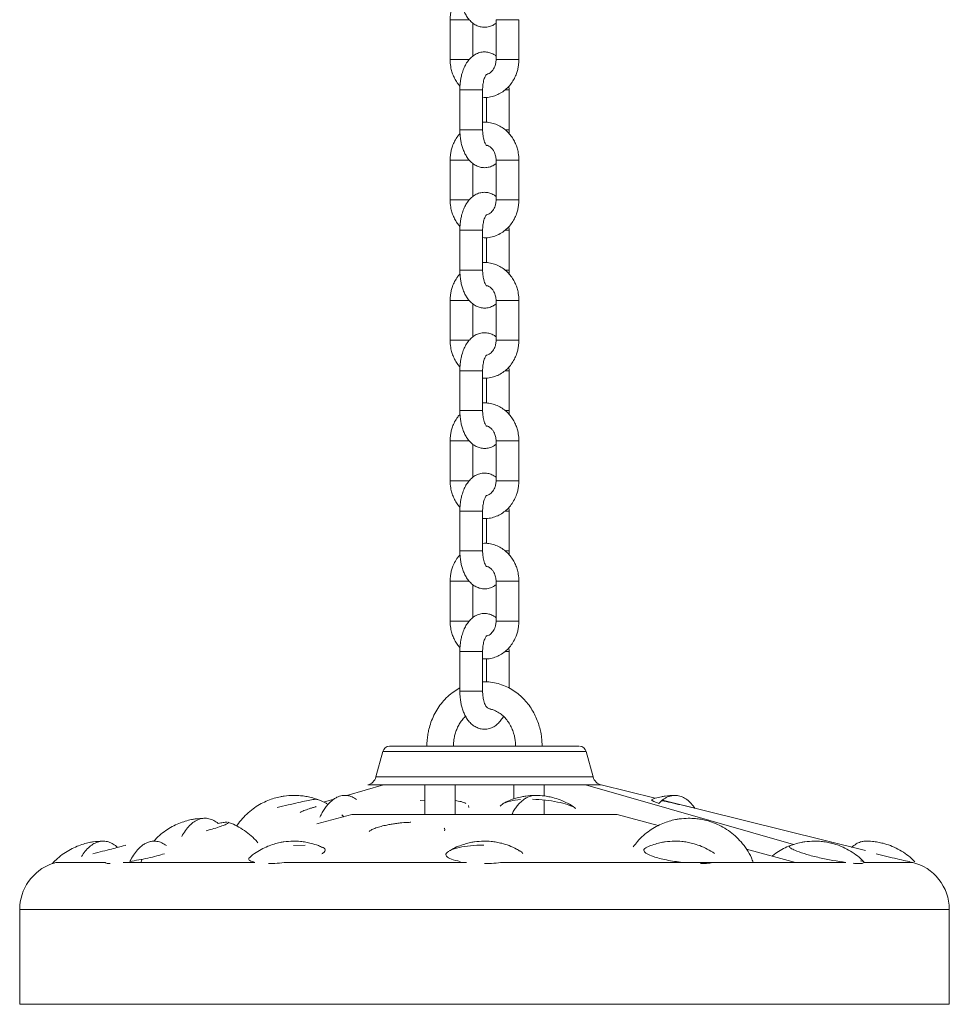
# Model space of a CAD drawing. Units: millimetres. Extents: x -202 to 7113, y -4755 to 2182.
# Drawn here: x 3902 to 4147, y 75 to 335 of the extents above; entities that cross this region are included whole.
import ezdxf

# ---------------------------------------------------------------- set-up
doc = ezdxf.new("R2010")
doc.units = ezdxf.units.MM

msp = doc.modelspace()

# ---------------------------------------------------------------- linework, layer by layer
at = {"color": 7, "linetype": 'Continuous', "lineweight": 15}
for p, q in [((4015.51, 334.62), (4015.51, 324.12)), ((4021.51, 325.03), (4021.51, 333.73)), ((4027.63, 334.62), (4027.63, 324.12)), ((4033.63, 324.12), (4033.63, 334.62)), ((4031.07, 316.12), (4031.02, 317.14)), ((4018.07, 316.12), (4018.07, 305.62)), ((4024.07, 305.62), (4024.07, 316.12)), ((4025.07, 314.15), (4025.07, 307.57)), ((4031.07, 305.62), (4031.07, 316.12)), ((4015.51, 297.62), (4015.51, 287.12)), ((4021.51, 288.03), (4021.51, 296.73)), ((4027.63, 297.62), (4027.63, 287.12)), ((4033.63, 287.12), (4033.63, 297.62)), ((4018.07, 279.12), (4018.07, 268.62)), ((4024.07, 268.62), (4024.07, 279.12)), ((4031.07, 279.12), (4031.02, 280.14)), ((4031.07, 268.62), (4031.07, 279.12)), ((4025.07, 277.15), (4025.07, 270.57)), ((4015.51, 260.62), (4015.51, 250.12)), ((4021.51, 251.03), (4021.51, 259.73)), ((4027.63, 260.62), (4027.63, 250.12)), ((4033.63, 250.12), (4033.63, 260.62)), ((4018.07, 242.12), (4018.07, 231.62)), ((4024.07, 231.62), (4024.07, 242.12)), ((4031.07, 242.12), (4031.02, 243.14)), ((4031.07, 231.62), (4031.07, 242.12)), ((4025.07, 240.15), (4025.07, 233.57)), ((4015.51, 223.62), (4015.51, 213.12)), ((4027.63, 223.62), (4027.63, 213.12)), ((4033.63, 213.12), (4033.63, 223.62)), ((4021.51, 214.03), (4021.51, 222.73)), ((4018.07, 205.12), (4018.07, 194.62)), ((4024.07, 194.62), (4024.07, 205.12)), ((4031.07, 205.12), (4031.02, 206.14)), ((4031.07, 194.62), (4031.07, 205.12)), ((4025.07, 203.15), (4025.07, 196.57)), ((4015.51, 186.62), (4015.51, 176.12)), ((4021.51, 177.03), (4021.51, 185.73)), ((4027.63, 186.62), (4027.63, 176.12)), ((4033.63, 176.12), (4033.63, 186.62)), ((4031.07, 168.12), (4031.02, 169.14)), ((4018.07, 168.12), (4018.07, 157.62)), ((4024.07, 157.62), (4024.07, 168.12)), ((4025.07, 166.15), (4025.07, 160.08)), ((4031.07, 158.46), (4031.07, 168.12)), ((3997.75, 141.72), (3995.96, 135.06)), ((4053.18, 135.06), (4051.4, 141.72)), ((3988.25, 130.16), (3997.91, 132.93)), ((3993.79, 132.93), (4051.23, 132.93)), ((4008.88, 132.93), (4008.88, 125.12)), ((4016.88, 125.12), (4016.88, 132.93)), ((4032.26, 132.93), (4032.26, 129.23)), ((4040.26, 130.04), (4040.26, 132.93)), ((4051.23, 132.93), (4105.97, 117.21)), ((4069.51, 129.41), (4055.35, 132.93)), ((3982.16, 128.41), (3984.82, 129.17)), ((4007.65, 128.82), (4008.88, 128.94)), ((4020.35, 127.53), (4020.47, 126.96)), ((4029.5, 128.04), (4028.69, 127.34)), ((4040.26, 125.12), (4040.26, 128.95)), ((4124.96, 115.62), (4071.46, 128.92)), ((3989.57, 125.12), (3980.37, 122.66)), ((3987.47, 124.56), (3986.96, 125.08)), ((3989.57, 125.12), (4007.07, 125.12)), ((4007.07, 125.12), (4059.57, 125.12)), ((4070.38, 122.23), (4059.57, 125.12)), ((3977.34, 117.1), (3974.21, 116.95)), ((4106.56, 112.54), (4093.63, 116)), ((3924.57, 112.54), (3911.88, 112.54)), ((3964.06, 112.54), (3929.38, 112.54)), ((3934.37, 113.36), (3934.01, 112.54)), ((4019.81, 112.54), (3972.32, 112.54)), ((4119.76, 112.54), (4029.39, 112.54)), ((3902.07, 100.12), (3902.07, 75.12)), ((4147.07, 75.12), (4147.07, 100.12)), ((3902.07, 75.12), (4147.07, 75.12))]:
    msp.add_line(p, q, dxfattribs=at)
at = {"color": 8, "linetype": 'Continuous', "lineweight": 15}
for p, q in [((4015.51, 334.62), (4020.57, 334.62)), ((4027.63, 334.62), (4033.23, 334.62)), ((4033.23, 334.62), (4033.63, 334.62)), ((4017.01, 324.12), (4015.51, 324.12)), ((4017.01, 324.12), (4020.57, 324.12)), ((4033.63, 324.12), (4027.63, 324.12)), ((4018.07, 316.12), (4019.57, 316.12)), ((4019.57, 316.12), (4024.07, 316.12)), ((4029.98, 316.12), (4031.07, 316.12)), ((4024.07, 305.62), (4018.07, 305.62)), ((4030, 305.62), (4031.07, 305.62)), ((4015.51, 297.62), (4020.57, 297.62)), ((4027.63, 297.62), (4033.23, 297.62)), ((4033.23, 297.62), (4033.63, 297.62)), ((4017.01, 287.12), (4015.51, 287.12)), ((4017.01, 287.12), (4020.57, 287.12)), ((4033.63, 287.12), (4027.63, 287.12)), ((4018.07, 279.12), (4019.57, 279.12)), ((4019.57, 279.12), (4024.07, 279.12)), ((4029.98, 279.12), (4031.07, 279.12)), ((4018.07, 268.62), (4024.07, 268.62)), ((4030, 268.62), (4031.07, 268.62)), ((4015.51, 260.62), (4020.57, 260.62)), ((4027.63, 260.62), (4033.23, 260.62)), ((4033.23, 260.62), (4033.63, 260.62)), ((4017.01, 250.12), (4015.51, 250.12)), ((4017.01, 250.12), (4020.57, 250.12)), ((4033.63, 250.12), (4027.63, 250.12)), ((4018.07, 242.12), (4019.57, 242.12)), ((4019.57, 242.12), (4024.07, 242.12)), ((4029.98, 242.12), (4031.07, 242.12)), ((4018.07, 231.62), (4024.07, 231.62)), ((4030, 231.62), (4031.07, 231.62)), ((4015.51, 223.62), (4020.57, 223.62)), ((4027.63, 223.62), (4033.23, 223.62)), ((4033.23, 223.62), (4033.63, 223.62)), ((4017.01, 213.12), (4015.51, 213.12)), ((4017.01, 213.12), (4020.57, 213.12)), ((4033.63, 213.12), (4027.63, 213.12)), ((4018.07, 205.12), (4019.57, 205.12)), ((4019.57, 205.12), (4024.07, 205.12)), ((4029.98, 205.12), (4031.07, 205.12)), ((4018.07, 194.62), (4024.07, 194.62)), ((4030, 194.62), (4031.07, 194.62)), ((4015.51, 186.62), (4020.57, 186.62)), ((4027.63, 186.62), (4033.23, 186.62)), ((4033.23, 186.62), (4033.63, 186.62)), ((4017.01, 176.12), (4015.51, 176.12)), ((4017.01, 176.12), (4020.57, 176.12)), ((4027.63, 176.12), (4033.63, 176.12)), ((4024.07, 168.12), (4018.07, 168.12)), ((4030, 168.12), (4031.07, 168.12)), ((4019.57, 157.62), (4018.07, 157.62)), ((4019.57, 157.62), (4024.07, 157.62)), ((4051.4, 141.72), (3997.75, 141.72)), ((4010.27, 135.06), (3995.96, 135.06)), ((4053.18, 135.06), (4010.27, 135.06)), ((4055.35, 132.93), (4051.23, 132.93)), ((4124.57, 112.54), (4137.37, 112.54)), ((3902.07, 100.12), (4147.07, 100.12))]:
    msp.add_line(p, q, dxfattribs=at)
at = {"color": 7, "linetype": 'Continuous', "lineweight": 15}
for centre, radius, start, end in [((3999.57, 141.24), 1.89, 90, 165), ((4049.57, 141.24), 1.89, 15, 90), ((3993.06, 135.84), 3, 283.9633, 345), ((4056.08, 135.84), 3, 195, 256.0367), ((3914.86, 100.12), 12.79, 109.2267, 180), ((4134.28, 100.12), 12.79, 0, 76.6983)]:
    msp.add_arc(centre, radius, start, end, dxfattribs=at)
for points, knots in [([(4018.07, 342.62), (4018.09, 342.04), (4018.11, 341.21), (4018.27, 340.02), (4018.45, 339.03), (4018.75, 337.92), (4019.16, 336.82), (4019.69, 335.77), (4020.35, 334.79), (4021.15, 333.95), (4022.08, 333.26), (4023.14, 332.8), (4024.31, 332.58), (4025.55, 332.67), (4026.7, 333.05), (4027.34, 333.51), (4027.63, 333.71)], [0, 0, 0, 0, 0.0939613, 0.1322734, 0.195383, 0.2601114, 0.3291521, 0.4009681, 0.4750941, 0.5499354, 0.6240458, 0.6973572, 0.7713288, 0.8482768, 0.9313349, 1, 1, 1, 1]), ([(4018.12, 341.61), (4017.92, 341.38), (4017.37, 340.78), (4016.7, 339.66), (4016.16, 338.42), (4015.81, 337.27), (4015.57, 336.04), (4015.53, 335.16), (4015.51, 334.62)], [0, 0, 0, 0, 0.123673, 0.32766, 0.513841, 0.656144, 0.794039, 1, 1, 1, 1]), ([(4027.63, 325.02), (4027.44, 325.17), (4026.95, 325.55), (4026, 325.95), (4024.83, 326.17), (4023.59, 326.08), (4022.4, 325.67), (4021.33, 324.97), (4020.43, 324.06), (4019.68, 322.98), (4019.07, 321.73), (4018.64, 320.47), (4018.36, 319.28), (4018.19, 318.2), (4018.09, 317.18), (4018.08, 316.46), (4018.07, 316.12)], [0, 0, 0, 0, 0.047334, 0.120602, 0.194525, 0.271435, 0.354442, 0.433003, 0.516134, 0.600984, 0.680457, 0.767712, 0.833235, 0.885522, 0.945858, 1, 1, 1, 1]), ([(4015.51, 324.12), (4015.54, 323.49), (4015.58, 322.62), (4015.85, 321.35), (4016.16, 320.31), (4016.69, 319.13), (4017.32, 318.05), (4017.86, 317.42), (4018.1, 317.14)], [0, 0, 0, 0, 0.244417, 0.341605, 0.502919, 0.67015, 0.849374, 1, 1, 1, 1]), ([(4024.07, 314.18), (4024.37, 314.15), (4025.22, 314.09), (4026.57, 314.33), (4028.06, 314.84), (4029.42, 315.61), (4030.62, 316.61), (4031.65, 317.8), (4032.45, 319.09), (4032.99, 320.33), (4033.33, 321.48), (4033.58, 322.71), (4033.61, 323.59), (4033.63, 324.12)], [0, 0, 0, 0, 0.06019, 0.168941, 0.270939, 0.37315, 0.47529, 0.576579, 0.675141, 0.765099, 0.833856, 0.900485, 1, 1, 1, 1]), ([(4027.63, 324.12), (4027.61, 323.75), (4027.58, 323.22), (4027.37, 322.49), (4027.14, 321.92), (4026.76, 321.32), (4026.3, 320.81), (4025.75, 320.41), (4025.37, 320.28), (4025.18, 320.21)], [0, 0, 0, 0, 0.193078, 0.270438, 0.398484, 0.531538, 0.676037, 0.831879, 1, 1, 1, 1]), ([(4024.07, 316.12), (4024.08, 316.54), (4024.1, 317.12), (4024.22, 317.92), (4024.34, 318.52), (4024.52, 319.14), (4024.73, 319.66), (4024.94, 320.03), (4025.11, 320.25), (4025.13, 320.27), (4025.14, 320.28)], [0, 0, 0, 0, 0.195903, 0.271829, 0.394658, 0.516166, 0.639765, 0.761582, 0.881629, 1, 1, 1, 1]), ([(4033.63, 297.62), (4033.6, 298.25), (4033.56, 299.13), (4033.3, 300.39), (4032.98, 301.44), (4032.46, 302.62), (4031.76, 303.77), (4030.88, 304.86), (4029.82, 305.83), (4028.6, 306.63), (4027.22, 307.24), (4025.73, 307.57), (4024.65, 307.69), (4024.1, 307.6), (4024.07, 307.6)], [0, 0, 0, 0, 0.117818, 0.164666, 0.242424, 0.323036, 0.409426, 0.499624, 0.592942, 0.688947, 0.787521, 0.888854, 0.993463, 1, 1, 1, 1]), ([(4018.12, 304.61), (4017.92, 304.38), (4017.37, 303.78), (4016.7, 302.66), (4016.16, 301.42), (4015.81, 300.27), (4015.57, 299.04), (4015.53, 298.16), (4015.51, 297.62)], [0, 0, 0, 0, 0.123673, 0.32766, 0.513841, 0.656144, 0.794039, 1, 1, 1, 1]), ([(4018.07, 305.62), (4018.09, 305.04), (4018.11, 304.21), (4018.27, 303.02), (4018.45, 302.03), (4018.75, 300.92), (4019.16, 299.82), (4019.69, 298.77), (4020.35, 297.79), (4021.15, 296.95), (4022.08, 296.26), (4023.14, 295.8), (4024.31, 295.58), (4025.55, 295.67), (4026.7, 296.05), (4027.34, 296.51), (4027.63, 296.71)], [0, 0, 0, 0, 0.0939613, 0.1322734, 0.195383, 0.2601114, 0.3291521, 0.4009681, 0.4750941, 0.5499354, 0.6240458, 0.6973572, 0.7713288, 0.8482768, 0.9313349, 1, 1, 1, 1]), ([(4025.13, 301.48), (4025.14, 301.47), (4025.17, 301.46), (4025.05, 301.56), (4024.85, 301.86), (4024.6, 302.38), (4024.39, 303.03), (4024.23, 303.73), (4024.11, 304.56), (4024.09, 305.21), (4024.07, 305.62)], [0, 0, 0, 0, 0.021096, 0.157811, 0.29251, 0.428587, 0.58084, 0.69772, 0.803358, 1, 1, 1, 1]), ([(4031.04, 304.61), (4031.04, 304.61), (4031.07, 304.95), (4031.07, 305.29), (4031.07, 305.62)], [0, 0, 0, 0, 0.002437, 1, 1, 1, 1]), ([(4025.16, 301.52), (4025.25, 301.5), (4025.55, 301.45), (4026.06, 301.14), (4026.62, 300.62), (4027.05, 300), (4027.33, 299.37), (4027.57, 298.6), (4027.61, 298.01), (4027.63, 297.62)], [0, 0, 0, 0, 0.077008, 0.259681, 0.425872, 0.575007, 0.698435, 0.805779, 1, 1, 1, 1]), ([(4027.63, 288.02), (4027.44, 288.17), (4026.95, 288.55), (4026, 288.95), (4024.83, 289.17), (4023.59, 289.08), (4022.4, 288.67), (4021.33, 287.97), (4020.43, 287.06), (4019.68, 285.98), (4019.07, 284.73), (4018.64, 283.47), (4018.36, 282.28), (4018.19, 281.2), (4018.09, 280.18), (4018.08, 279.46), (4018.07, 279.12)], [0, 0, 0, 0, 0.047334, 0.120602, 0.194525, 0.271435, 0.354442, 0.433003, 0.516134, 0.600984, 0.680457, 0.767712, 0.833235, 0.885522, 0.945858, 1, 1, 1, 1]), ([(4015.51, 287.12), (4015.54, 286.49), (4015.58, 285.62), (4015.85, 284.35), (4016.16, 283.31), (4016.69, 282.13), (4017.32, 281.05), (4017.86, 280.42), (4018.1, 280.14)], [0, 0, 0, 0, 0.244417, 0.341605, 0.502919, 0.67015, 0.849374, 1, 1, 1, 1]), ([(4024.07, 277.18), (4024.37, 277.15), (4025.22, 277.09), (4026.57, 277.33), (4028.06, 277.84), (4029.42, 278.61), (4030.62, 279.61), (4031.65, 280.8), (4032.45, 282.09), (4032.99, 283.33), (4033.33, 284.48), (4033.58, 285.71), (4033.61, 286.59), (4033.63, 287.12)], [0, 0, 0, 0, 0.06019, 0.168941, 0.270939, 0.37315, 0.47529, 0.576579, 0.675141, 0.765099, 0.833856, 0.900485, 1, 1, 1, 1]), ([(4027.63, 287.12), (4027.61, 286.75), (4027.58, 286.22), (4027.37, 285.49), (4027.14, 284.92), (4026.76, 284.32), (4026.3, 283.8), (4025.75, 283.42), (4025.33, 283.22), (4025.1, 283.19), (4025.07, 283.19)], [0, 0, 0, 0, 0.1872841, 0.262323, 0.3865265, 0.5155877, 0.6557501, 0.8069161, 0.9740132, 1, 1, 1, 1]), ([(4024.07, 279.12), (4024.08, 279.54), (4024.1, 280.12), (4024.22, 280.92), (4024.34, 281.52), (4024.52, 282.14), (4024.73, 282.66), (4024.94, 283.03), (4025.11, 283.25), (4025.13, 283.27), (4025.14, 283.28)], [0, 0, 0, 0, 0.195903, 0.271829, 0.394658, 0.516166, 0.639765, 0.761582, 0.881629, 1, 1, 1, 1]), ([(4033.63, 260.62), (4033.6, 261.25), (4033.56, 262.13), (4033.3, 263.39), (4032.98, 264.44), (4032.46, 265.62), (4031.76, 266.77), (4030.88, 267.86), (4029.82, 268.83), (4028.6, 269.63), (4027.22, 270.24), (4025.73, 270.57), (4024.65, 270.69), (4024.1, 270.6), (4024.07, 270.6)], [0, 0, 0, 0, 0.117818, 0.164666, 0.242424, 0.323036, 0.409426, 0.499624, 0.592942, 0.688947, 0.787521, 0.888854, 0.993463, 1, 1, 1, 1]), ([(4018.12, 267.61), (4017.92, 267.38), (4017.37, 266.78), (4016.7, 265.66), (4016.16, 264.42), (4015.81, 263.27), (4015.57, 262.04), (4015.53, 261.16), (4015.51, 260.62)], [0, 0, 0, 0, 0.123673, 0.32766, 0.513841, 0.656144, 0.794039, 1, 1, 1, 1]), ([(4018.07, 268.62), (4018.09, 268.04), (4018.11, 267.21), (4018.27, 266.02), (4018.45, 265.03), (4018.75, 263.92), (4019.16, 262.82), (4019.69, 261.77), (4020.35, 260.79), (4021.15, 259.95), (4022.08, 259.26), (4023.14, 258.8), (4024.31, 258.58), (4025.55, 258.67), (4026.7, 259.05), (4027.34, 259.51), (4027.63, 259.71)], [0, 0, 0, 0, 0.0939613, 0.1322734, 0.195383, 0.2601114, 0.3291521, 0.4009681, 0.4750941, 0.5499354, 0.6240458, 0.6973572, 0.7713288, 0.8482768, 0.9313349, 1, 1, 1, 1]), ([(4025.13, 264.48), (4025.14, 264.47), (4025.17, 264.46), (4025.05, 264.56), (4024.85, 264.86), (4024.6, 265.38), (4024.39, 266.03), (4024.23, 266.73), (4024.11, 267.56), (4024.09, 268.21), (4024.07, 268.62)], [0, 0, 0, 0, 0.021096, 0.157811, 0.29251, 0.428587, 0.58084, 0.69772, 0.803358, 1, 1, 1, 1]), ([(4031.04, 267.61), (4031.04, 267.61), (4031.07, 267.95), (4031.07, 268.29), (4031.07, 268.62)], [0, 0, 0, 0, 0.002437, 1, 1, 1, 1]), ([(4025.16, 264.52), (4025.25, 264.5), (4025.55, 264.45), (4026.06, 264.14), (4026.62, 263.62), (4027.05, 263), (4027.33, 262.37), (4027.57, 261.6), (4027.61, 261.01), (4027.63, 260.62)], [0, 0, 0, 0, 0.077008, 0.259681, 0.425872, 0.575007, 0.698435, 0.805779, 1, 1, 1, 1]), ([(4027.63, 251.02), (4027.44, 251.17), (4026.95, 251.55), (4026, 251.95), (4024.83, 252.17), (4023.59, 252.08), (4022.4, 251.67), (4021.33, 250.97), (4020.43, 250.06), (4019.68, 248.98), (4019.07, 247.73), (4018.64, 246.47), (4018.36, 245.28), (4018.19, 244.2), (4018.09, 243.18), (4018.08, 242.46), (4018.07, 242.12)], [0, 0, 0, 0, 0.047334, 0.120602, 0.194525, 0.271435, 0.354442, 0.433003, 0.516134, 0.600984, 0.680457, 0.767712, 0.833235, 0.885522, 0.945858, 1, 1, 1, 1]), ([(4015.51, 250.12), (4015.54, 249.49), (4015.58, 248.62), (4015.85, 247.35), (4016.16, 246.31), (4016.69, 245.13), (4017.32, 244.05), (4017.86, 243.42), (4018.1, 243.14)], [0, 0, 0, 0, 0.244417, 0.341605, 0.502919, 0.67015, 0.849368, 1, 1, 1, 1]), ([(4024.07, 240.18), (4024.37, 240.15), (4025.22, 240.09), (4026.57, 240.33), (4028.06, 240.84), (4029.42, 241.61), (4030.62, 242.61), (4031.65, 243.8), (4032.45, 245.09), (4032.99, 246.33), (4033.33, 247.48), (4033.58, 248.71), (4033.61, 249.59), (4033.63, 250.12)], [0, 0, 0, 0, 0.06019, 0.168941, 0.270939, 0.37315, 0.47529, 0.576579, 0.675141, 0.765099, 0.833856, 0.900485, 1, 1, 1, 1]), ([(4027.63, 250.12), (4027.61, 249.75), (4027.58, 249.22), (4027.37, 248.49), (4027.14, 247.92), (4026.76, 247.32), (4026.3, 246.81), (4025.75, 246.41), (4025.37, 246.28), (4025.18, 246.21)], [0, 0, 0, 0, 0.193078, 0.270438, 0.398484, 0.531538, 0.676037, 0.831879, 1, 1, 1, 1]), ([(4024.07, 242.12), (4024.08, 242.54), (4024.1, 243.12), (4024.22, 243.92), (4024.34, 244.52), (4024.52, 245.14), (4024.73, 245.66), (4024.94, 246.03), (4025.11, 246.25), (4025.13, 246.27), (4025.14, 246.28)], [0, 0, 0, 0, 0.195903, 0.271829, 0.394658, 0.516166, 0.639765, 0.761582, 0.881629, 1, 1, 1, 1]), ([(4033.63, 223.62), (4033.6, 224.25), (4033.56, 225.13), (4033.3, 226.39), (4032.98, 227.44), (4032.46, 228.62), (4031.76, 229.77), (4030.88, 230.86), (4029.82, 231.83), (4028.6, 232.63), (4027.22, 233.24), (4025.73, 233.57), (4024.65, 233.69), (4024.1, 233.6), (4024.07, 233.6)], [0, 0, 0, 0, 0.117818, 0.164666, 0.242424, 0.323036, 0.409429, 0.499625, 0.592942, 0.688947, 0.787521, 0.888854, 0.993463, 1, 1, 1, 1]), ([(4018.07, 231.62), (4018.09, 231.04), (4018.11, 230.21), (4018.27, 229.02), (4018.45, 228.03), (4018.75, 226.92), (4019.16, 225.82), (4019.69, 224.77), (4020.35, 223.79), (4021.15, 222.95), (4022.08, 222.26), (4023.14, 221.8), (4024.31, 221.58), (4025.55, 221.67), (4026.7, 222.05), (4027.34, 222.51), (4027.63, 222.71)], [0, 0, 0, 0, 0.0939613, 0.1322734, 0.195383, 0.2601114, 0.3291521, 0.4009681, 0.4750941, 0.5499354, 0.6240458, 0.6973572, 0.7713288, 0.8482768, 0.9313349, 1, 1, 1, 1]), ([(4025.13, 227.48), (4025.14, 227.47), (4025.17, 227.46), (4025.05, 227.56), (4024.85, 227.86), (4024.6, 228.38), (4024.39, 229.03), (4024.23, 229.73), (4024.11, 230.56), (4024.09, 231.21), (4024.07, 231.62)], [0, 0, 0, 0, 0.021096, 0.157811, 0.29251, 0.428587, 0.58084, 0.69772, 0.803358, 1, 1, 1, 1]), ([(4031.04, 230.61), (4031.04, 230.61), (4031.07, 230.95), (4031.07, 231.29), (4031.07, 231.62)], [0, 0, 0, 0, 0.002437, 1, 1, 1, 1]), ([(4018.12, 230.61), (4017.92, 230.38), (4017.37, 229.78), (4016.7, 228.66), (4016.16, 227.42), (4015.81, 226.27), (4015.57, 225.04), (4015.53, 224.16), (4015.51, 223.62)], [0, 0, 0, 0, 0.123673, 0.32766, 0.513841, 0.656144, 0.794039, 1, 1, 1, 1]), ([(4025.12, 227.53), (4025.22, 227.51), (4025.54, 227.45), (4026.06, 227.14), (4026.62, 226.62), (4027.05, 226), (4027.33, 225.37), (4027.57, 224.6), (4027.61, 224.01), (4027.63, 223.62)], [0, 0, 0, 0, 0.086871, 0.267593, 0.432007, 0.579549, 0.701657, 0.807855, 1, 1, 1, 1]), ([(4015.51, 213.12), (4015.54, 212.49), (4015.58, 211.62), (4015.85, 210.35), (4016.16, 209.31), (4016.69, 208.13), (4017.32, 207.05), (4017.86, 206.42), (4018.1, 206.14)], [0, 0, 0, 0, 0.244417, 0.341605, 0.502919, 0.67015, 0.849368, 1, 1, 1, 1]), ([(4027.63, 214.02), (4027.44, 214.17), (4026.95, 214.55), (4026, 214.95), (4024.83, 215.17), (4023.59, 215.08), (4022.4, 214.67), (4021.33, 213.97), (4020.43, 213.06), (4019.68, 211.98), (4019.07, 210.73), (4018.64, 209.47), (4018.36, 208.28), (4018.19, 207.2), (4018.09, 206.18), (4018.08, 205.46), (4018.07, 205.12)], [0, 0, 0, 0, 0.047334, 0.120602, 0.194525, 0.271435, 0.354442, 0.433003, 0.516134, 0.600984, 0.680457, 0.767712, 0.833235, 0.885519, 0.945858, 1, 1, 1, 1]), ([(4024.07, 203.18), (4024.37, 203.15), (4025.22, 203.09), (4026.57, 203.33), (4028.06, 203.84), (4029.42, 204.61), (4030.62, 205.61), (4031.65, 206.8), (4032.45, 208.09), (4032.99, 209.33), (4033.33, 210.48), (4033.58, 211.71), (4033.61, 212.59), (4033.63, 213.12)], [0, 0, 0, 0, 0.06019, 0.168941, 0.270939, 0.37315, 0.47529, 0.576579, 0.675141, 0.765099, 0.833856, 0.900485, 1, 1, 1, 1]), ([(4027.63, 213.12), (4027.61, 212.75), (4027.58, 212.22), (4027.37, 211.49), (4027.14, 210.92), (4026.76, 210.32), (4026.3, 209.8), (4025.75, 209.42), (4025.33, 209.22), (4025.1, 209.19), (4025.07, 209.19)], [0, 0, 0, 0, 0.1872841, 0.262323, 0.3865265, 0.5155877, 0.6557501, 0.8069161, 0.9740132, 1, 1, 1, 1]), ([(4024.07, 205.12), (4024.08, 205.54), (4024.1, 206.12), (4024.22, 206.92), (4024.34, 207.52), (4024.52, 208.14), (4024.73, 208.66), (4024.94, 209.03), (4025.11, 209.25), (4025.13, 209.27), (4025.14, 209.28)], [0, 0, 0, 0, 0.195903, 0.271829, 0.394658, 0.516166, 0.639765, 0.761582, 0.881629, 1, 1, 1, 1]), ([(4033.63, 186.62), (4033.6, 187.25), (4033.56, 188.13), (4033.3, 189.39), (4032.98, 190.44), (4032.46, 191.62), (4031.76, 192.77), (4030.88, 193.86), (4029.82, 194.83), (4028.6, 195.63), (4027.22, 196.24), (4025.73, 196.57), (4024.65, 196.69), (4024.1, 196.6), (4024.07, 196.6)], [0, 0, 0, 0, 0.117818, 0.164666, 0.242424, 0.323036, 0.409429, 0.499625, 0.592942, 0.688947, 0.787521, 0.888854, 0.993463, 1, 1, 1, 1]), ([(4018.12, 193.61), (4017.92, 193.38), (4017.37, 192.78), (4016.7, 191.66), (4016.16, 190.42), (4015.81, 189.27), (4015.57, 188.04), (4015.53, 187.16), (4015.51, 186.62)], [0, 0, 0, 0, 0.123673, 0.32766, 0.513841, 0.656144, 0.794039, 1, 1, 1, 1]), ([(4018.07, 194.62), (4018.09, 194.04), (4018.11, 193.21), (4018.27, 192.02), (4018.45, 191.03), (4018.75, 189.92), (4019.16, 188.82), (4019.69, 187.77), (4020.35, 186.79), (4021.15, 185.95), (4022.08, 185.26), (4023.14, 184.8), (4024.31, 184.58), (4025.55, 184.67), (4026.7, 185.05), (4027.34, 185.51), (4027.63, 185.71)], [0, 0, 0, 0, 0.0939613, 0.1322734, 0.195383, 0.2601114, 0.3291521, 0.4009681, 0.4750941, 0.5499354, 0.6240458, 0.6973572, 0.7713288, 0.8482768, 0.9313349, 1, 1, 1, 1]), ([(4025.13, 190.48), (4025.14, 190.47), (4025.17, 190.46), (4025.05, 190.56), (4024.85, 190.86), (4024.6, 191.38), (4024.39, 192.03), (4024.23, 192.73), (4024.11, 193.56), (4024.09, 194.21), (4024.07, 194.62)], [0, 0, 0, 0, 0.021097, 0.157811, 0.292511, 0.428593, 0.580839, 0.69772, 0.803357, 1, 1, 1, 1]), ([(4031.04, 193.61), (4031.04, 193.61), (4031.07, 193.95), (4031.07, 194.29), (4031.07, 194.62)], [0, 0, 0, 0, 0.002437, 1, 1, 1, 1]), ([(4025.16, 190.52), (4025.25, 190.5), (4025.55, 190.45), (4026.06, 190.14), (4026.62, 189.62), (4027.05, 189), (4027.33, 188.37), (4027.57, 187.6), (4027.61, 187.01), (4027.63, 186.62)], [0, 0, 0, 0, 0.077008, 0.259681, 0.425872, 0.575007, 0.698435, 0.805779, 1, 1, 1, 1]), ([(4027.63, 177.02), (4027.44, 177.17), (4026.95, 177.55), (4026, 177.95), (4024.83, 178.17), (4023.59, 178.08), (4022.4, 177.67), (4021.33, 176.97), (4020.43, 176.06), (4019.68, 174.98), (4019.07, 173.73), (4018.64, 172.47), (4018.36, 171.28), (4018.19, 170.2), (4018.09, 169.18), (4018.08, 168.46), (4018.07, 168.12)], [0, 0, 0, 0, 0.047334, 0.120602, 0.194525, 0.271435, 0.354442, 0.433003, 0.516134, 0.600984, 0.680457, 0.767712, 0.833235, 0.885519, 0.945858, 1, 1, 1, 1]), ([(4015.51, 176.12), (4015.54, 175.49), (4015.58, 174.62), (4015.85, 173.35), (4016.16, 172.31), (4016.69, 171.13), (4017.32, 170.05), (4017.86, 169.42), (4018.1, 169.14)], [0, 0, 0, 0, 0.244417, 0.341605, 0.502919, 0.67015, 0.849368, 1, 1, 1, 1]), ([(4024.07, 166.18), (4024.37, 166.15), (4025.22, 166.09), (4026.57, 166.33), (4028.06, 166.84), (4029.42, 167.61), (4030.62, 168.61), (4031.65, 169.8), (4032.45, 171.09), (4032.99, 172.33), (4033.33, 173.48), (4033.58, 174.71), (4033.61, 175.59), (4033.63, 176.12)], [0, 0, 0, 0, 0.06019, 0.168941, 0.270939, 0.37315, 0.47529, 0.576579, 0.675141, 0.765099, 0.833856, 0.900485, 1, 1, 1, 1]), ([(4027.63, 176.12), (4027.61, 175.75), (4027.58, 175.22), (4027.37, 174.49), (4027.14, 173.92), (4026.76, 173.32), (4026.3, 172.8), (4025.75, 172.42), (4025.33, 172.22), (4025.1, 172.19), (4025.07, 172.19)], [0, 0, 0, 0, 0.1872841, 0.262323, 0.3865265, 0.5155877, 0.6557501, 0.8069161, 0.9740132, 1, 1, 1, 1]), ([(4024.07, 168.12), (4024.08, 168.54), (4024.1, 169.12), (4024.22, 169.92), (4024.34, 170.52), (4024.52, 171.14), (4024.73, 171.66), (4024.94, 172.03), (4025.11, 172.25), (4025.13, 172.27), (4025.14, 172.28)], [0, 0, 0, 0, 0.195903, 0.271829, 0.394658, 0.516166, 0.639765, 0.761582, 0.881629, 1, 1, 1, 1]), ([(4018.07, 158.49), (4017.52, 158.17), (4016.39, 157.53), (4014.85, 156.25), (4013.44, 154.77), (4012.22, 153.11), (4011.22, 151.33), (4010.45, 149.5), (4009.95, 147.83), (4009.64, 146.32), (4009.43, 144.81), (4009.4, 143.73), (4009.38, 143.12)], [0, 0, 0, 0, 0.106064, 0.218922, 0.331602, 0.443613, 0.554003, 0.660518, 0.759761, 0.830062, 0.90443, 1, 1, 1, 1]), ([(4039.76, 143.12), (4039.74, 143.91), (4039.7, 145.01), (4039.45, 146.63), (4039.15, 148.01), (4038.65, 149.6), (4037.97, 151.21), (4037.1, 152.81), (4036.04, 154.35), (4034.78, 155.77), (4033.35, 157.06), (4031.76, 158.16), (4030.02, 159.04), (4028.15, 159.7), (4026.19, 160.06), (4024.81, 160.19), (4024.1, 160.11), (4024.07, 160.11)], [0, 0, 0, 0, 0.087157, 0.1231, 0.182637, 0.244533, 0.310967, 0.380333, 0.452003, 0.525507, 0.600543, 0.676937, 0.754628, 0.833663, 0.91418, 0.996427, 1, 1, 1, 1]), ([(4018.07, 157.62), (4018.09, 157.04), (4018.11, 156.21), (4018.27, 155.02), (4018.45, 154.03), (4018.75, 152.92), (4019.16, 151.82), (4019.69, 150.77), (4020.35, 149.79), (4021.15, 148.95), (4022.08, 148.27), (4023.14, 147.79), (4024.31, 147.58), (4025.55, 147.67), (4026.74, 148.08), (4027.81, 148.78), (4028.71, 149.7), (4029.28, 150.46), (4029.52, 150.95), (4029.55, 151.01)], [0, 0, 0, 0, 0.078878, 0.11104, 0.164018, 0.218355, 0.276312, 0.336601, 0.398827, 0.461654, 0.523868, 0.58541, 0.647507, 0.712103, 0.781828, 0.847815, 0.917644, 0.988915, 1, 1, 1, 1]), ([(4025.14, 153.47), (4025.14, 153.47), (4025.17, 153.46), (4025.05, 153.56), (4024.85, 153.86), (4024.6, 154.38), (4024.39, 155.03), (4024.23, 155.73), (4024.11, 156.56), (4024.09, 157.21), (4024.07, 157.62)], [0, 0, 0, 0, 0.017614, 0.154815, 0.289994, 0.42656, 0.579348, 0.696644, 0.802658, 1, 1, 1, 1]), ([(4025.15, 153.49), (4025.23, 153.42), (4025.53, 153.13), (4025.89, 152.96), (4026.03, 152.96), (4026.03, 152.96)], [0, 0, 0, 0, 0.252823, 0.999785, 1, 1, 1, 1]), ([(4016.38, 143.12), (4016.4, 143.71), (4016.44, 144.54), (4016.65, 145.73), (4016.92, 146.74), (4017.35, 147.88), (4017.92, 149), (4018.65, 150.04), (4019.22, 150.73), (4019.56, 151.01), (4019.59, 151.03)], [0, 0, 0, 0, 0.190023, 0.268534, 0.398401, 0.533305, 0.67817, 0.829837, 0.987599, 1, 1, 1, 1]), ([(4026.02, 152.93), (4026.3, 152.87), (4027, 152.72), (4028.08, 152.19), (4029.23, 151.39), (4030.24, 150.38), (4031.09, 149.22), (4031.77, 147.95), (4032.23, 146.74), (4032.52, 145.61), (4032.72, 144.45), (4032.75, 143.61), (4032.76, 143.12)], [0, 0, 0, 0, 0.0778423, 0.1991793, 0.3168131, 0.4312622, 0.5425311, 0.6491907, 0.7511915, 0.8238034, 0.8972521, 1, 1, 1, 1]), ([(4049.47, 143.12), (4049.46, 143.12), (4049.43, 143.12), (4048.29, 143.12), (4046.35, 143.12), (4043.64, 143.12), (4040.76, 143.12), (4038.07, 143.12), (4035.11, 143.12), (4031.09, 143.12), (4026, 143.12), (4020.96, 143.12), (4016.26, 143.12), (4012, 143.12), (4008.18, 143.12), (4005.39, 143.12), (4003.48, 143.12), (4001.78, 143.12), (4000.3, 143.12), (3999.5, 143.12), (3999.64, 143.12), (3999.67, 143.12)], [0, 0, 0, 0, 0.046685, 0.108422, 0.16667, 0.224919, 0.286657, 0.318853, 0.351043, 0.416712, 0.482381, 0.546684, 0.608422, 0.666671, 0.724919, 0.786656, 0.818853, 0.851044, 0.916712, 0.982381, 1, 1, 1, 1]), ([(3974.18, 130.19), (3973.37, 130.15), (3972.23, 130.1), (3970.55, 129.8), (3969.11, 129.44), (3967.42, 128.84), (3965.68, 128.02), (3963.95, 126.96), (3962.28, 125.65), (3960.75, 124.09), (3959.73, 122.89), (3959.32, 122.18), (3959.28, 122.12)], [0, 0, 0, 0, 0.137025, 0.194118, 0.289415, 0.390009, 0.499378, 0.614993, 0.735583, 0.860026, 0.987431, 1, 1, 1, 1]), ([(3980.42, 129.13), (3979.92, 129.3), (3978.97, 129.63), (3977.51, 129.93), (3975.93, 130.16), (3974.81, 130.18), (3974.18, 130.19)], [0, 0, 0, 0, 0.248629, 0.472336, 0.701082, 1, 1, 1, 1]), ([(3981.19, 124.46), (3981.4, 124.87), (3981.81, 125.7), (3982.49, 126.76), (3983.22, 127.72), (3984, 128.54), (3984.84, 129.22), (3985.84, 129.8), (3987.02, 130.19), (3988.36, 130.22), (3989.66, 129.89), (3990.48, 129.38), (3990.88, 129.13)], [0, 0, 0, 0, 0.083976, 0.16437, 0.244684, 0.331592, 0.416699, 0.500127, 0.628489, 0.755442, 0.879659, 1, 1, 1, 1]), ([(4037.83, 130.19), (4037.03, 130.15), (4035.89, 130.1), (4034.21, 129.8), (4032.77, 129.44), (4031.1, 128.86), (4030.03, 128.33), (4029.49, 128.06)], [0, 0, 0, 0, 0.277839, 0.393605, 0.586834, 0.790806, 1, 1, 1, 1]), ([(4031.84, 125.33), (4032.05, 125.71), (4032.48, 126.46), (4033.18, 127.42), (4033.92, 128.27), (4034.72, 128.98), (4035.56, 129.54), (4036.56, 129.98), (4037.33, 130.22), (4037.81, 130.18), (4037.85, 130.17)], [0, 0, 0, 0, 0.12995, 0.256567, 0.38248, 0.517987, 0.650929, 0.781161, 0.981465, 1, 1, 1, 1]), ([(4048.62, 126.76), (4048.54, 126.82), (4047.88, 127.35), (4046.5, 128.13), (4044.56, 129.02), (4042.77, 129.59), (4041.17, 129.93), (4039.59, 130.16), (4038.47, 130.18), (4037.83, 130.19)], [0, 0, 0, 0, 0.026861, 0.22048, 0.409678, 0.584335, 0.708092, 0.834636, 1, 1, 1, 1]), ([(4074.59, 130.19), (4073.78, 130.15), (4072.64, 130.1), (4070.97, 129.8), (4069.8, 129.53), (4069, 129.23), (4068.72, 129.13)], [0, 0, 0, 0, 0.40349, 0.571582, 0.852184, 1, 1, 1, 1]), ([(4070.49, 128.04), (4070.76, 128.31), (4071.28, 128.83), (4072.06, 129.38), (4072.86, 129.81), (4073.68, 130.09), (4074.54, 130.21), (4075.55, 130.17), (4076.68, 129.85), (4077.92, 129.13), (4079.08, 128.11), (4079.77, 127.19), (4080.11, 126.73)], [0, 0, 0, 0, 0.089363, 0.17105, 0.245072, 0.331782, 0.416975, 0.500114, 0.628221, 0.755031, 0.879317, 1, 1, 1, 1]), ([(3980.24, 127.23), (3980.14, 127.2), (3979.76, 127.1), (3979.12, 126.9), (3978.34, 126.66), (3977.62, 126.41), (3976.75, 126.08), (3976.29, 125.85), (3975.99, 125.7)], [0, 0, 0, 0, 0.049583, 0.197773, 0.358833, 0.512902, 0.678516, 1, 1, 1, 1]), ([(3983.09, 127.94), (3983, 128), (3982.29, 128.43), (3981.39, 128.83), (3980.56, 129.09), (3980.42, 129.13)], [0, 0, 0, 0, 0.109374, 0.853943, 1, 1, 1, 1]), ([(4016.88, 128.85), (4017.4, 128.75), (4018.5, 128.54), (4019.42, 128.24), (4019.66, 128.05), (4019.68, 128.04)], [0, 0, 0, 0, 0.459308, 0.970839, 1, 1, 1, 1]), ([(4034.1, 129.07), (4033.14, 128.97), (4031.25, 128.76), (4030.13, 128.32), (4029.57, 128.1)], [0, 0, 0, 0, 0.502488, 1, 1, 1, 1]), ([(4048.33, 126.96), (4047.77, 127.23), (4046.63, 127.76), (4043.84, 128.46), (4040.61, 128.99), (4038.36, 129.1), (4037.23, 129.15)], [0, 0, 0, 0, 0.247781, 0.496261, 0.746167, 1, 1, 1, 1]), ([(4068.74, 129.1), (4068.65, 129.07), (4068.46, 129), (4069.01, 128.63), (4070, 128.23), (4070.49, 128.04)], [0, 0, 0, 0, 0.257276, 0.632099, 1, 1, 1, 1]), ([(4079.2, 126.96), (4078.25, 127.2), (4076.32, 127.68), (4073.67, 128.3), (4071.95, 128.7), (4071.35, 128.8), (4071.31, 128.81)], [0, 0, 0, 0, 0.321129, 0.647217, 0.971883, 1, 1, 1, 1]), ([(3950.74, 124.16), (3949.94, 124.12), (3948.79, 124.07), (3947.12, 123.77), (3945.68, 123.41), (3943.98, 122.81), (3942.25, 121.99), (3940.52, 120.92), (3938.87, 119.64), (3937.9, 118.63), (3937.42, 118.12)], [0, 0, 0, 0, 0.160469, 0.227322, 0.338924, 0.456737, 0.584818, 0.720214, 0.861432, 1, 1, 1, 1]), ([(3944.78, 119.35), (3945.09, 119.89), (3945.73, 120.98), (3946.84, 122.27), (3948.04, 123.28), (3949.32, 123.94), (3950.63, 124.21), (3951.94, 124.1), (3953.2, 123.66), (3953.99, 123.08), (3954.38, 122.8)], [0, 0, 0, 0, 0.120593, 0.244886, 0.371776, 0.500006, 0.628231, 0.755123, 0.879412, 1, 1, 1, 1]), ([(3957, 123.08), (3957.05, 123.07), (3957.24, 123.05), (3957.02, 122.85), (3956.33, 122.49), (3955.05, 122.01), (3953.35, 121.45), (3951.93, 121.06), (3951.22, 120.86)], [0, 0, 0, 0, 0.0574718, 0.2468135, 0.4384522, 0.623243, 0.8141424, 1, 1, 1, 1]), ([(3954.38, 122.8), (3954.84, 122.88), (3955.87, 123.07), (3956.42, 123.11), (3956.73, 123.13)], [0, 0, 0, 0, 0.443541, 1, 1, 1, 1]), ([(3964.84, 117.65), (3964.77, 117.74), (3964.26, 118.43), (3963.07, 119.55), (3961.32, 120.96), (3959.41, 122.09), (3957.96, 122.8), (3957.14, 123.05), (3957.01, 123.09)], [0, 0, 0, 0, 0.034869, 0.268634, 0.501471, 0.732219, 0.957699, 1, 1, 1, 1]), ([(4005.2, 123.1), (4004.88, 123.09), (4003.94, 123.06), (4002.56, 122.94), (4001.14, 122.77), (3999.95, 122.59), (3998.67, 122.35), (3997.28, 122.02), (3995.95, 121.61), (3994.86, 121.16), (3994.42, 120.86), (3994.2, 120.71)], [0, 0, 0, 0, 0.069574, 0.205292, 0.29215, 0.380433, 0.471918, 0.596272, 0.737505, 0.871295, 1, 1, 1, 1]), ([(4078.29, 124.16), (4077.48, 124.12), (4076.34, 124.07), (4074.67, 123.77), (4073.22, 123.41), (4071.53, 122.81), (4069.8, 121.99), (4068.06, 120.93), (4066.4, 119.61), (4064.94, 118.18), (4064.15, 117.12), (4063.79, 116.64)], [0, 0, 0, 0, 0.142533, 0.201922, 0.30105, 0.405689, 0.519455, 0.639718, 0.765158, 0.894602, 1, 1, 1, 1]), ([(4095.38, 112.54), (4095.23, 112.95), (4094.79, 114.13), (4093.73, 115.95), (4092.28, 117.89), (4090.63, 119.56), (4088.87, 120.95), (4086.96, 122.11), (4085.01, 122.99), (4083.22, 123.56), (4081.63, 123.9), (4080.05, 124.12), (4078.92, 124.15), (4078.29, 124.16)], [0, 0, 0, 0, 0.059822, 0.172029, 0.28599, 0.388622, 0.490842, 0.592146, 0.691137, 0.782519, 0.84727, 0.91348, 1, 1, 1, 1]), ([(4014.02, 120.86), (4014.08, 121.01), (4014.17, 121.25), (4013.98, 121.47), (4013.91, 121.56)], [0, 0, 0, 0, 0.623596, 1, 1, 1, 1]), ([(4014.02, 120.86), (4014.11, 121.07), (4014.22, 121.31), (4013.95, 121.53), (4013.91, 121.56)], [0, 0, 0, 0, 0.866167, 1, 1, 1, 1]), ([(3923.88, 118.13), (3923.08, 118.09), (3921.94, 118.03), (3920.26, 117.74), (3918.82, 117.38), (3917.12, 116.78), (3915.39, 115.96), (3913.66, 114.89), (3912.05, 113.65), (3911.12, 112.67), (3910.68, 112.21)], [0, 0, 0, 0, 0.1622865, 0.2299056, 0.3427715, 0.4619118, 0.5914436, 0.7283738, 0.8711974, 1, 1, 1, 1]), ([(3918.34, 114.05), (3918.67, 114.54), (3919.33, 115.53), (3920.45, 116.68), (3921.65, 117.53), (3922.92, 118.04), (3924.21, 118.19), (3925.49, 117.96), (3926.71, 117.42), (3927.48, 116.79), (3927.85, 116.48)], [0, 0, 0, 0, 0.120761, 0.245084, 0.3719, 0.499999, 0.628099, 0.754914, 0.879238, 1, 1, 1, 1]), ([(3930.02, 117.07), (3930.04, 117.08), (3930.12, 117.1), (3929.48, 116.92), (3928.19, 116.57), (3926.29, 116.06), (3923.97, 115.46), (3922.22, 115.01), (3921.36, 114.8)], [0, 0, 0, 0, 0.085968, 0.272531, 0.455263, 0.635358, 0.819704, 1, 1, 1, 1]), ([(3940.74, 116.96), (3940.34, 117.22), (3939.53, 117.76), (3938.4, 118.08), (3937.39, 118.15), (3936.5, 118.04), (3935.62, 117.75), (3934.76, 117.29), (3933.93, 116.66), (3933.01, 115.75), (3932.03, 114.5), (3931.41, 113.35), (3931.1, 112.78)], [0, 0, 0, 0, 0.120448, 0.244693, 0.327, 0.412194, 0.5, 0.583397, 0.668494, 0.75531, 0.879551, 1, 1, 1, 1]), ([(3974.13, 118.13), (3973.33, 118.09), (3972.19, 118.03), (3970.51, 117.74), (3969.07, 117.38), (3967.37, 116.78), (3965.64, 115.95), (3964.15, 115.06), (3963.3, 114.37), (3962.98, 114.11)], [0, 0, 0, 0, 0.199876, 0.283158, 0.422166, 0.568903, 0.728437, 0.897084, 1, 1, 1, 1]), ([(3981.85, 116.46), (3981.5, 116.62), (3980.54, 117.08), (3979.06, 117.52), (3977.47, 117.87), (3975.89, 118.09), (3974.77, 118.11), (3974.13, 118.13)], [0, 0, 0, 0, 0.146963, 0.399336, 0.578183, 0.761044, 1, 1, 1, 1]), ([(4024.38, 118.13), (4023.58, 118.09), (4022.43, 118.03), (4020.76, 117.74), (4019.31, 117.38), (4017.63, 116.77), (4016.25, 116.16), (4015.49, 115.67), (4015.26, 115.53)], [0, 0, 0, 0, 0.251695, 0.356567, 0.531614, 0.716392, 0.917286, 1, 1, 1, 1]), ([(4024.36, 117.09), (4024.34, 117.09), (4023.16, 117.14), (4020.77, 116.94), (4017.81, 116.49), (4015.96, 115.99), (4015.54, 115.67), (4015.48, 115.62)], [0, 0, 0, 0, 0.004117, 0.322506, 0.63393, 0.947785, 1, 1, 1, 1]), ([(4033.99, 115.46), (4033.67, 115.66), (4032.73, 116.25), (4031.1, 116.95), (4029.32, 117.53), (4027.72, 117.87), (4026.14, 118.09), (4025.02, 118.11), (4024.38, 118.13)], [0, 0, 0, 0, 0.111711, 0.327305, 0.526331, 0.667354, 0.811565, 1, 1, 1, 1]), ([(4074.63, 118.13), (4073.83, 118.09), (4072.68, 118.03), (4071.01, 117.74), (4069.57, 117.37), (4068.27, 116.94), (4067.56, 116.59), (4067.37, 116.5)], [0, 0, 0, 0, 0.32234, 0.456647, 0.68081, 0.917466, 1, 1, 1, 1]), ([(4085.21, 114.86), (4085.2, 114.87), (4084.6, 115.34), (4083.29, 116.06), (4081.35, 116.96), (4079.56, 117.52), (4077.97, 117.87), (4076.39, 118.09), (4075.27, 118.11), (4074.63, 118.13)], [0, 0, 0, 0, 0.003526, 0.201785, 0.395517, 0.574362, 0.701085, 0.830673, 1, 1, 1, 1]), ([(4104.9, 116.84), (4104.84, 116.81), (4104.17, 116.58), (4102.93, 115.94), (4101.47, 115.09), (4100.66, 114.43), (4100.37, 114.2)], [0, 0, 0, 0, 0.037746, 0.403697, 0.79055, 1, 1, 1, 1]), ([(4105.33, 116.99), (4105.31, 116.98), (4104.9, 116.95), (4104.88, 116.66), (4105.33, 116.16), (4106.37, 115.71), (4106.89, 115.48)], [0, 0, 0, 0, 0.021755, 0.346796, 0.671867, 1, 1, 1, 1]), ([(4111.42, 118.13), (4110.61, 118.09), (4109.47, 118.04), (4107.79, 117.74), (4106.52, 117.43), (4105.62, 117.1), (4105.23, 116.95)], [0, 0, 0, 0, 0.3818257, 0.540919, 0.8064685, 1, 1, 1, 1]), ([(4124.48, 112.73), (4124.23, 112.99), (4123.47, 113.79), (4121.99, 114.91), (4120.09, 116.08), (4118.14, 116.96), (4116.35, 117.53), (4114.75, 117.87), (4113.17, 118.09), (4112.05, 118.11), (4111.42, 118.13)], [0, 0, 0, 0, 0.073949, 0.2287816, 0.3822256, 0.5321656, 0.6705832, 0.768661, 0.8689482, 1, 1, 1, 1]), ([(4125.07, 118.11), (4124.89, 118.11), (4124.41, 118.11), (4123.56, 117.9), (4122.47, 117.44), (4121.7, 116.81), (4121.29, 116.48)], [0, 0, 0, 0, 0.1404035, 0.3651368, 0.6603921, 1, 1, 1, 1]), ([(4137.98, 112.69), (4137.72, 112.96), (4136.95, 113.78), (4135.45, 114.91), (4133.56, 116.08), (4131.6, 116.96), (4129.81, 117.53), (4128.22, 117.87), (4126.64, 118.09), (4125.52, 118.11), (4124.88, 118.13)], [0, 0, 0, 0, 0.0774329, 0.2316831, 0.3845498, 0.5339257, 0.6718225, 0.7695314, 0.8694412, 1, 1, 1, 1]), ([(3931.1, 112.78), (3931.88, 112.9), (3933.43, 113.16), (3935.87, 113.65), (3938.22, 114.21), (3939.58, 114.6), (3940.25, 114.8)], [0, 0, 0, 0, 0.253689, 0.500687, 0.753749, 1, 1, 1, 1]), ([(3981.73, 114.8), (3981.95, 114.94), (3982.38, 115.24), (3982.61, 115.67), (3982.52, 116.07), (3982.1, 116.38), (3981.72, 116.57), (3981.47, 116.63), (3981.45, 116.64)], [0, 0, 0, 0, 0.205867, 0.418493, 0.630357, 0.835083, 0.98147, 1, 1, 1, 1]), ([(4015.29, 115.49), (4014.99, 115.31), (4014.24, 114.86), (4014.42, 114.11), (4015.62, 113.33), (4017.3, 112.96), (4018.13, 112.78)], [0, 0, 0, 0, 0.183165, 0.45167, 0.726508, 1, 1, 1, 1]), ([(4034.7, 114.8), (4034.58, 115.03), (4034.45, 115.31), (4033.87, 115.55), (4033.79, 115.58)], [0, 0, 0, 0, 0.870066, 1, 1, 1, 1]), ([(4067.39, 116.46), (4067.17, 116.38), (4066.53, 116.13), (4066.5, 115.54), (4067.23, 114.79), (4068.47, 114.3), (4069.09, 114.05)], [0, 0, 0, 0, 0.147515, 0.434515, 0.717645, 1, 1, 1, 1]), ([(4106.89, 115.48), (4107.7, 115.2), (4109.34, 114.61), (4112.79, 113.75), (4116.48, 113), (4118.66, 112.69), (4119.76, 112.54)], [0, 0, 0, 0, 0.247508, 0.499308, 0.747288, 1, 1, 1, 1]), ([(4127.78, 114.8), (4128.73, 114.56), (4130.65, 114.09), (4133.35, 113.44), (4135.71, 112.89), (4136.74, 112.66), (4137.26, 112.54)], [0, 0, 0, 0, 0.247833, 0.500756, 0.748541, 1, 1, 1, 1]), ([(3911.88, 112.54), (3911.53, 112.45), (3910.85, 112.27), (3910.73, 112.23), (3910.68, 112.21)], [0, 0, 0, 0, 0.524611, 1, 1, 1, 1]), ([(3925.91, 112.2), (3925.55, 112.22), (3924.81, 112.27), (3924.65, 112.45), (3924.57, 112.54)], [0, 0, 0, 0, 0.497634, 1, 1, 1, 1]), ([(3963, 114.07), (3962.8, 113.92), (3962.26, 113.51), (3962.56, 112.95), (3963.56, 112.68), (3964.06, 112.54)], [0, 0, 0, 0, 0.235858, 0.614157, 1, 1, 1, 1]), ([(3967.61, 112.2), (3968.37, 112.22), (3969.88, 112.27), (3971.55, 112.45), (3972.39, 112.54)], [0, 0, 0, 0, 0.497626, 1, 1, 1, 1]), ([(4024.57, 112.2), (4025.41, 112.22), (4027.09, 112.27), (4028.62, 112.45), (4029.38, 112.54)], [0, 0, 0, 0, 0.4976231, 1, 1, 1, 1]), ([(4069.09, 114.05), (4069.61, 113.89), (4070.63, 113.57), (4072.55, 113.15), (4074.6, 112.79), (4076.04, 112.62), (4076.75, 112.54)], [0, 0, 0, 0, 0.252852, 0.498407, 0.752394, 1, 1, 1, 1]), ([(4081.53, 112.2), (4082.23, 112.22), (4083.62, 112.27), (4084.6, 112.45), (4085.09, 112.54)], [0, 0, 0, 0, 0.497633, 1, 1, 1, 1]), ([(4123.67, 112.91), (4123.91, 112.9), (4124.4, 112.89), (4124.7, 112.59), (4124.37, 112.29), (4123.44, 112.18), (4122.59, 112.21), (4121.93, 112.28), (4121.71, 112.3)], [0, 0, 0, 0, 0.1952, 0.395317, 0.65913, 0.790197, 0.926541, 1, 1, 1, 1])]:
    msp.add_open_spline(points, degree=3, knots=knots, dxfattribs=at)
at = {"color": 8, "linetype": 'Continuous', "lineweight": 15}
msp.add_open_spline([(3980.41, 129.1), (3980.4, 129.12), (3980.34, 129.21), (3979.43, 129.11), (3977.78, 128.82), (3975.49, 128.31), (3972.82, 127.67), (3970.9, 127.2), (3969.94, 126.96)], degree=3, knots=[0, 0, 0, 0, 0.062014, 0.248994, 0.442705, 0.624919, 0.812474, 1, 1, 1, 1], dxfattribs=at)

doc.saveas('drawing.dxf')
